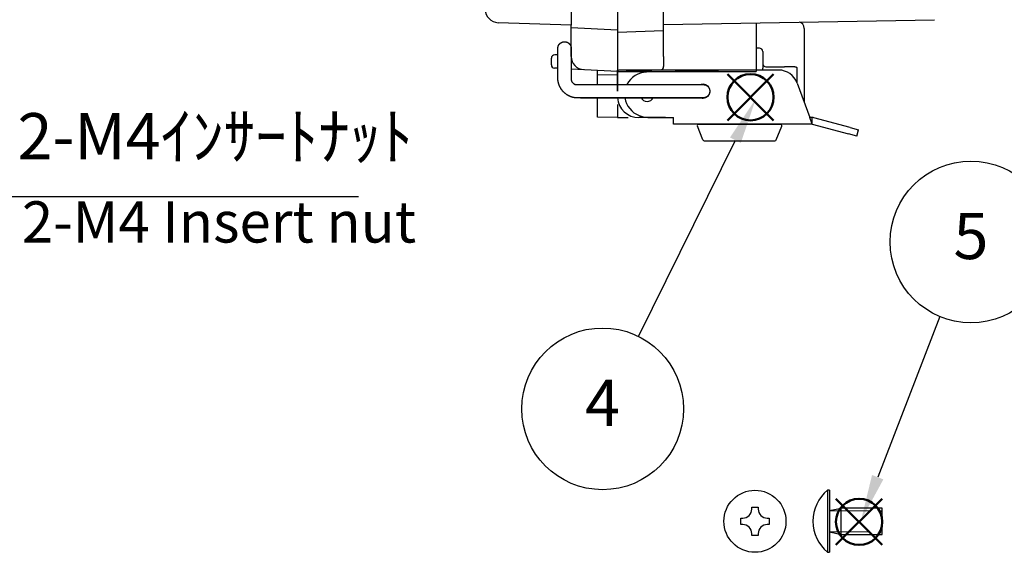
# Model space of a CAD drawing. Units: millimetres. Extents: x 0 to 1644, y 0 to 560.
# Drawn here: x 370 to 519, y 132 to 213 of the extents above; entities that cross this region are included whole.
import ezdxf

# ---------------------------------------------------------------- set-up
doc = ezdxf.new("R2010")
doc.units = ezdxf.units.MM
doc.header["$LTSCALE"] = 2
doc.linetypes.add('AM_ISO02W050x2', pattern=[3.75, 3, -0.75])
doc.layers.add('AM_12', color=7, linetype='Continuous', lineweight=50, plot=False)
for name, color, linetype, lineweight in [('AM_5', 3, 'Continuous', 25), ('ﾄｯﾌﾟｶﾊﾞｰ', 7, 'Continuous', 25), ('ﾄｯﾌﾟｶﾊﾞｰ0', 7, 'AM_ISO02W050x2', 13), ('ﾋﾞｽ', 8, 'Continuous', 25), ('ﾋﾞｽ0', 8, 'AM_ISO02W050x2', 13), ('ﾎﾞﾃﾞｨｰ', 2, 'Continuous', 25), ('ﾗｯﾁ', 3, 'Continuous', 25), ('ﾗｯﾁ金具', 6, 'Continuous', 25)]:
    doc.layers.add(name, color=color, linetype=linetype, lineweight=lineweight)
doc.styles.add('ACISOTS', font='isocp.shx', dxfattribs={"height": 1, "bigfont": 'extfont.shx'})
doc.styles.add('takachi1', font='txt', dxfattribs={"height": 2.5})

# ---------------------------------------------------------------- blocks, each defined once
blk = doc.blocks.new('A$C4B986C65')
at = {"layer": 'ﾋﾞｽ'}
for p, q in [((-0.49, 1.86), (-0.49, 2.15)), ((-0.49, 2.15), (0.49, 2.15)), ((0.49, 2.15), (0.49, 1.86)), ((-2.15, 0.49), (-1.86, 0.49)), ((-2.15, -0.49), (-2.15, 0.49)), ((1.86, 0.49), (2.15, 0.49)), ((2.15, 0.49), (2.15, -0.49)), ((-1.86, -0.49), (-2.15, -0.49)), ((2.15, -0.49), (1.86, -0.49)), ((-0.49, -2.15), (-0.49, -1.86)), ((0.49, -2.15), (-0.49, -2.15)), ((0.49, -1.86), (0.49, -2.15))]:
    blk.add_line(p, q, dxfattribs=at)
blk.add_circle((0, 0), 4.7, dxfattribs=at)
for centre, start, end in [((-1.86, 1.86), 270, 0), ((1.86, 1.86), 180, 270), ((-1.86, -1.86), 0, 90), ((1.86, -1.86), 90, 180)]:
    blk.add_arc(centre, 1.37, start, end, dxfattribs=at)
blk = doc.blocks.new('A$C2BBE34E4')
at = {"layer": 'ﾋﾞｽ'}
for p, q in [((-8, 4.7), (-8.29, 4.7)), ((-8.29, 4.7), (-8.29, -4.7)), ((-7.76, 1.66), (-6.25, 2)), ((-6.25, -2), (-6.25, 2)), ((0, 2), (-6.25, 2)), ((0, -2), (0, 2)), ((-7.76, -1.66), (-6.25, -2)), ((-6.25, -2), (0, -2)), ((-8.29, -4.7), (-8, -4.7))]:
    blk.add_line(p, q, dxfattribs=at)
blk.add_lwpolyline([(-8, 4.7), (-8, -4.7)], dxfattribs=at)
for centre, radius, start, end in [((-4.4, 0), 6.1, 129.6019, 230.3981), ((-7.8, 1.85), 0.2, 180, 282.875), ((-7.8, -1.85), 0.2, 77.125, 180)]:
    blk.add_arc(centre, radius, start, end, dxfattribs=at)
at = {"layer": 'ﾋﾞｽ0'}
for p, q in [((-8, 1.6), (0, 1.6)), ((-8, -1.6), (0, -1.6))]:
    blk.add_line(p, q, dxfattribs=at)
blk = doc.blocks.new('*S282828201919')
at = {"layer": 'AM_5', "color": 3, "linetype": 'Continuous'}
for p, q in [((250.27, 268.35), (246.96, 274.52)), ((251.08, 268.79), (246.96, 274.52)), ((246.96, 274.52), (249.45, 267.92))]:
    blk.add_line(p, q, dxfattribs=at)
at = {"layer": 'AM_5', "color": 3}
for p, q in [((283.16, 206.97), (250.27, 268.35)), ((341.79, 206.97), (283.16, 206.97))]:
    blk.add_line(p, q, dxfattribs=at)
at = {"layer": 'AM_5', "color": 2, "insert": (290.16, 210.47), "char_height": 7, "attachment_point": 7, "style": 'ACISOTS'}
blk.add_mtext('2-M4ｲﾝｻｰﾄﾅｯﾄ', dxfattribs=at)
blk = doc.blocks.new('*S323232242323')
at = {"layer": 'AM_12', "color": 4}
for p, q in [((399.17, 218.56), (406.17, 225.56)), ((399.17, 225.56), (406.17, 218.56))]:
    blk.add_line(p, q, dxfattribs=at)
blk.add_circle((402.67, 222.06), 3.5, dxfattribs=at)
blk = doc.blocks.new('*S333333252424')
at = {"layer": 'AM_12', "color": 4}
for p, q in [((494.77, 104.92), (501.77, 111.92)), ((494.77, 111.92), (501.77, 104.92))]:
    blk.add_line(p, q, dxfattribs=at)
blk.add_circle((498.27, 108.42), 3.5, dxfattribs=at)
blk = doc.blocks.new('*S373737292828')
at = {"layer": 'AM_5', "color": 3}
blk.add_line((385.7, 185.84), (400.38, 215.55), dxfattribs=at)
blk.add_circle((380.27, 174.85), 12.25, dxfattribs=at)
at = {"layer": 'AM_5', "color": 3, "linetype": 'Continuous'}
blk.add_trace([(401.2, 215.14), (399.55, 215.96), (403.48, 221.83)], dxfattribs=at)
at = {"layer": 'AM_5', "color": 7, "insert": (380.27, 174.85), "char_height": 7, "attachment_point": 5, "style": 'ACISOTS'}
blk.add_mtext('4', dxfattribs=at)

msp = doc.modelspace()

# ---------------------------------------------------------------- linework, layer by layer
at = {"layer": 'AM_5', "color": 3}
msp.add_line((509.46, 167.62, -104.65), (500.07, 143.28, -104.65), dxfattribs=at)
msp.add_circle((514.19, 178.92, -104.65), 12.25, dxfattribs=at)
at = {"layer": 'AM_5', "color": 3, "linetype": 'Continuous'}
msp.add_trace([(499.21, 143.61, -104.65), (500.93, 142.95, -104.65), (497.55, 136.75, -104.65)], dxfattribs=at)
at = {"layer": 'ﾄｯﾌﾟｶﾊﾞｰ'}
for p, q in [((453.65, 302.49), (453.65, 211.75)), ((460.65, 254.76), (460.65, 201.76)), ((453.65, 211.75), (442.58, 212.14)), ((453.65, 207.02), (453.65, 211.75)), ((460.65, 211.01), (453.64, 211.37)), ((451.64, 207.28), (451.15, 207.28)), ((453.65, 207.48), (453.64, 207.48)), ((453.65, 207.28), (453.64, 207.28)), ((450.65, 205.76), (450.65, 206.78)), ((451.15, 205.26), (451.12, 205.26)), ((451.64, 205.23), (451.12, 205.26)), ((460.65, 204.76), (453.64, 205.12)), ((457.65, 202.76), (457.65, 204.91)), ((457.65, 197.81), (457.65, 200.76)), ((460.65, 199.76), (460.65, 197.76)), ((460.65, 197.76), (457.65, 197.81))]:
    msp.add_line(p, q, dxfattribs=at)
for centre, radius, start, end in [((442.65, 214.14), 2, 180, 268), ((451.15, 206.78), 0.5, 90, 180), ((455.65, 207.02), 2, 180, 267), ((451.15, 205.76), 0.5, 180, 267)]:
    msp.add_arc(centre, radius, start, end, dxfattribs=at)
at = {"layer": 'ﾄｯﾌﾟｶﾊﾞｰ0'}
msp.add_line((457.65, 204.26), (460.65, 204.26), dxfattribs=at)
at = {"layer": 'ﾎﾞﾃﾞｨｰ'}
for p, q in [((467.65, 207.01), (467.65, 304.03)), ((460.65, 254.76), (460.65, 209.76)), ((467.65, 211.88), (508.68, 212.59)), ((481.65, 212.12), (481.65, 204.76)), ((481.65, 212.12), (481.65, 204.96)), ((460.65, 210.71), (467.65, 210.95)), ((460.65, 209.76), (460.65, 201.76)), ((467.65, 207.01), (467.65, 205.76)), ((460.65, 204.76), (467.16, 204.98)), ((460.65, 204.76), (481.65, 204.76)), ((463.65, 204.76), (463.65, 204.86)), ((467.65, 205.76), (467.65, 205.48)), ((460.65, 199.76), (460.65, 197.76)), ((460.65, 197.76), (462.3, 197.79))]:
    msp.add_line(p, q, dxfattribs=at)
msp.add_arc((467.15, 205.48), 0.5, 272, 360, dxfattribs=at)
at = {"layer": 'ﾗｯﾁ', "linetype": 'Continuous'}
for p, q in [((488.95, 211.26), (488.95, 200.05)), ((482.15, 208.26), (481.65, 208.26)), ((482.65, 207.76), (482.65, 205.96)), ((482.65, 205.96), (482.65, 205.26)), ((460.65, 204.96), (460.65, 204.76)), ((460.65, 202.76), (460.65, 204.76)), ((467.77, 204.96), (460.85, 204.96)), ((467.95, 204.96), (467.77, 204.96)), ((482.65, 204.96), (467.95, 204.96)), ((482.65, 204.96), (482.65, 205.26)), ((482.75, 204.96), (482.65, 204.96)), ((483.15, 205.46), (485.95, 205.46)), ((486.93, 205.46), (485.95, 205.46)), ((486.94, 205.46), (486.93, 205.46)), ((486.98, 205.46), (486.94, 205.46)), ((487.04, 205.46), (486.98, 205.46)), ((487.09, 205.46), (487.04, 205.46)), ((487.13, 205.45), (487.09, 205.46)), ((487.17, 205.45), (487.13, 205.45)), ((487.21, 205.45), (487.17, 205.45)), ((487.25, 205.45), (487.21, 205.45)), ((487.29, 205.45), (487.25, 205.45)), ((487.33, 205.45), (487.29, 205.45)), ((487.37, 205.44), (487.33, 205.45)), ((487.41, 205.44), (487.37, 205.44)), ((487.45, 205.44), (487.41, 205.44)), ((487.49, 205.43), (487.45, 205.44)), ((487.53, 205.43), (487.49, 205.43)), ((487.57, 205.42), (487.53, 205.43)), ((487.61, 205.41), (487.57, 205.42)), ((487.65, 205.41), (487.61, 205.41)), ((487.69, 205.4), (487.65, 205.41)), ((487.72, 205.38), (487.69, 205.4)), ((487.76, 205.37), (487.72, 205.38)), ((487.8, 205.35), (487.76, 205.37)), ((487.83, 205.33), (487.8, 205.35)), ((487.86, 205.3), (487.83, 205.33)), ((487.87, 205.26), (487.86, 205.3)), ((487.87, 204.9), (487.87, 205.26)), ((487.87, 204.1), (487.87, 204.9)), ((487.87, 203.3), (487.87, 204.1)), ((487.87, 203.02), (487.87, 203.3)), ((467.95, 197.76), (463.9, 197.76))]:
    msp.add_line(p, q, dxfattribs=at)
at = {"layer": 'ﾗｯﾁ'}
for p, q in [((460.65, 201.96), (460.65, 204.96)), ((460.65, 204.96), (460.65, 201.96)), ((460.65, 201.76), (460.65, 204.76)), ((460.65, 204.76), (460.65, 201.76)), ((460.65, 204.76), (481.65, 204.76))]:
    msp.add_line(p, q, dxfattribs=at)
at = {"layer": 'ﾗｯﾁ', "linetype": 'Continuous'}
for centre, radius, start, end in [((487.95, 211.26), 1, 0, 78.4046), ((482.15, 207.76), 0.5, 0, 90), ((483.15, 205.96), 0.5, 180, 225), ((460.85, 204.76), 0.2, 90, 180), ((483.15, 205.96), 0.5, 225, 270), ((463.9, 201.01), 3.25, 184.4183, 270)]:
    msp.add_arc(centre, radius, start, end, dxfattribs=at)
at = {"layer": 'ﾗｯﾁ金具', "linetype": 'Continuous'}
for p, q in [((451.77, 208.76), (451.78, 208.77)), ((451.77, 208.75), (451.77, 208.76)), ((451.78, 208.77), (451.79, 208.78)), ((451.79, 208.79), (451.8, 208.8)), ((451.79, 208.78), (451.79, 208.79)), ((451.8, 208.81), (451.81, 208.82)), ((451.8, 208.8), (451.8, 208.81)), ((451.81, 208.82), (451.82, 208.83)), ((451.82, 208.83), (451.82, 208.84)), ((451.82, 208.84), (451.83, 208.84)), ((451.83, 208.84), (451.84, 208.85)), ((451.84, 208.86), (451.85, 208.87)), ((451.84, 208.85), (451.84, 208.86)), ((451.85, 208.87), (451.86, 208.88)), ((451.86, 208.88), (451.87, 208.89)), ((451.87, 208.9), (451.88, 208.91)), ((451.87, 208.89), (451.87, 208.9)), ((451.88, 208.91), (451.89, 208.92)), ((451.89, 208.92), (451.9, 208.93)), ((451.9, 208.93), (451.9, 208.94)), ((451.9, 208.94), (451.91, 208.94)), ((451.91, 208.94), (451.92, 208.95)), ((451.92, 208.95), (451.93, 208.96)), ((451.93, 208.96), (451.94, 208.97)), ((451.94, 208.97), (451.94, 208.98)), ((451.94, 208.98), (451.95, 208.98)), ((451.95, 208.98), (451.96, 208.99)), ((451.96, 208.99), (451.97, 209)), ((451.97, 209), (451.98, 209.01)), ((451.98, 209.01), (451.99, 209.02)), ((451.99, 209.02), (452, 209.02)), ((452, 209.03), (452.01, 209.04)), ((452, 209.02), (452, 209.03)), ((452.01, 209.04), (452.02, 209.05)), ((452.02, 209.05), (452.03, 209.05)), ((452.03, 209.05), (452.04, 209.06)), ((452.04, 209.06), (452.05, 209.07)), ((452.05, 209.07), (452.06, 209.07)), ((452.06, 209.07), (452.07, 209.08)), ((452.07, 209.08), (452.08, 209.09)), ((452.08, 209.09), (452.09, 209.09)), ((452.09, 209.09), (452.1, 209.1)), ((452.1, 209.1), (452.11, 209.11)), ((452.11, 209.11), (452.12, 209.11)), ((452.12, 209.11), (452.13, 209.12)), ((452.13, 209.12), (452.14, 209.12)), ((452.14, 209.12), (452.15, 209.13)), ((452.15, 209.13), (452.16, 209.14)), ((452.16, 209.14), (452.17, 209.14)), ((452.17, 209.14), (452.18, 209.15)), ((452.18, 209.15), (452.19, 209.15)), ((452.19, 209.15), (452.2, 209.16)), ((452.2, 209.16), (452.21, 209.16)), ((452.21, 209.16), (452.22, 209.17)), ((452.22, 209.17), (452.23, 209.17)), ((452.23, 209.17), (452.24, 209.18)), ((452.24, 209.18), (452.25, 209.18)), ((452.25, 209.18), (452.26, 209.19)), ((452.26, 209.19), (452.27, 209.19)), ((452.27, 209.19), (452.28, 209.19)), ((452.28, 209.19), (452.3, 209.2)), ((452.3, 209.2), (452.31, 209.2)), ((452.31, 209.2), (452.32, 209.21)), ((452.32, 209.21), (452.33, 209.21)), ((452.33, 209.21), (452.34, 209.21)), ((452.34, 209.21), (452.35, 209.22)), ((452.35, 209.22), (452.36, 209.22)), ((452.36, 209.22), (452.37, 209.22)), ((452.37, 209.22), (452.38, 209.23)), ((452.38, 209.23), (452.4, 209.23)), ((452.4, 209.23), (452.41, 209.23)), ((452.41, 209.23), (452.42, 209.23)), ((452.42, 209.23), (452.43, 209.24)), ((452.43, 209.24), (452.44, 209.24)), ((452.44, 209.24), (452.45, 209.24)), ((452.45, 209.24), (452.46, 209.24)), ((452.46, 209.24), (452.47, 209.25)), ((452.47, 209.25), (452.49, 209.25)), ((452.49, 209.25), (452.5, 209.25)), ((452.5, 209.25), (452.51, 209.25)), ((452.51, 209.25), (452.52, 209.25)), ((452.52, 209.25), (452.53, 209.25)), ((452.53, 209.25), (452.54, 209.26)), ((452.54, 209.26), (452.56, 209.26)), ((452.56, 209.26), (452.57, 209.26)), ((452.57, 209.26), (452.58, 209.26)), ((452.58, 209.26), (452.59, 209.26)), ((452.59, 209.26), (452.6, 209.26)), ((452.6, 209.26), (452.61, 209.26)), ((452.61, 209.26), (452.62, 209.26)), ((452.62, 209.26), (452.64, 209.26)), ((452.64, 209.26), (452.65, 209.26)), ((452.65, 209.26), (452.66, 209.26)), ((452.66, 209.26), (452.67, 209.26)), ((452.67, 209.26), (452.68, 209.26)), ((452.68, 209.26), (452.69, 209.26)), ((452.69, 209.26), (452.71, 209.26)), ((452.71, 209.26), (452.72, 209.26)), ((452.72, 209.26), (452.73, 209.26)), ((452.73, 209.26), (452.74, 209.26)), ((452.74, 209.26), (452.75, 209.25)), ((452.75, 209.25), (452.76, 209.25)), ((452.76, 209.25), (452.78, 209.25)), ((452.78, 209.25), (452.79, 209.25)), ((452.79, 209.25), (452.8, 209.25)), ((452.8, 209.25), (452.81, 209.25)), ((452.81, 209.25), (452.82, 209.24)), ((452.82, 209.24), (452.83, 209.24)), ((452.83, 209.24), (452.84, 209.24)), ((452.84, 209.24), (452.86, 209.24)), ((452.86, 209.24), (452.87, 209.24)), ((452.87, 209.24), (452.88, 209.23)), ((452.88, 209.23), (452.89, 209.23)), ((452.89, 209.23), (452.9, 209.23)), ((452.9, 209.23), (452.91, 209.22)), ((452.91, 209.22), (452.92, 209.22)), ((452.92, 209.22), (452.93, 209.22)), ((452.93, 209.22), (452.95, 209.21)), ((452.95, 209.21), (452.96, 209.21)), ((452.96, 209.21), (452.97, 209.21)), ((452.97, 209.21), (452.98, 209.2)), ((452.98, 209.2), (452.99, 209.2)), ((452.99, 209.2), (453, 209.2)), ((453, 209.2), (453.01, 209.19)), ((453.01, 209.19), (453.02, 209.19)), ((453.02, 209.19), (453.03, 209.18)), ((453.03, 209.18), (453.04, 209.18)), ((453.04, 209.18), (453.05, 209.17)), ((453.05, 209.17), (453.06, 209.17)), ((453.06, 209.17), (453.08, 209.16)), ((453.08, 209.16), (453.09, 209.16)), ((453.09, 209.16), (453.1, 209.15)), ((453.1, 209.15), (453.11, 209.15)), ((453.11, 209.15), (453.12, 209.14)), ((453.12, 209.14), (453.13, 209.14)), ((453.13, 209.14), (453.14, 209.13)), ((453.14, 209.13), (453.15, 209.13)), ((453.15, 209.13), (453.16, 209.12)), ((453.16, 209.12), (453.17, 209.11)), ((453.17, 209.11), (453.18, 209.11)), ((453.18, 209.11), (453.19, 209.1)), ((453.19, 209.1), (453.2, 209.1)), ((453.2, 209.1), (453.21, 209.09)), ((453.21, 209.09), (453.22, 209.08)), ((453.22, 209.08), (453.23, 209.08)), ((453.23, 209.08), (453.23, 209.07)), ((453.23, 209.07), (453.24, 209.06)), ((453.24, 209.06), (453.25, 209.06)), ((453.25, 209.06), (453.26, 209.05)), ((453.26, 209.05), (453.27, 209.04)), ((453.27, 209.04), (453.28, 209.03)), ((453.28, 209.03), (453.29, 209.03)), ((453.29, 209.03), (453.3, 209.02)), ((453.3, 209.02), (453.31, 209.01)), ((453.31, 209.01), (453.32, 209)), ((453.32, 209), (453.32, 209)), ((453.32, 209), (453.33, 208.99)), ((453.33, 208.99), (453.34, 208.98)), ((453.34, 208.98), (453.35, 208.97)), ((453.35, 208.97), (453.36, 208.96)), ((453.36, 208.96), (453.37, 208.96)), ((453.37, 208.96), (453.37, 208.95)), ((453.37, 208.95), (453.38, 208.94)), ((453.38, 208.94), (453.39, 208.93)), ((453.39, 208.93), (453.4, 208.92)), ((453.4, 208.92), (453.41, 208.91)), ((453.41, 208.91), (453.41, 208.9)), ((453.41, 208.9), (453.42, 208.89)), ((453.42, 208.89), (453.43, 208.89)), ((453.43, 208.89), (453.43, 208.88)), ((453.43, 208.88), (453.44, 208.87)), ((453.44, 208.87), (453.45, 208.86)), ((453.45, 208.86), (453.46, 208.85)), ((453.46, 208.85), (453.46, 208.84)), ((453.46, 208.84), (453.47, 208.83)), ((453.47, 208.83), (453.48, 208.82)), ((453.48, 208.82), (453.48, 208.81)), ((453.48, 208.81), (453.49, 208.8)), ((453.49, 208.8), (453.49, 208.79)), ((453.49, 208.79), (453.5, 208.78)), ((453.5, 208.78), (453.51, 208.77)), ((453.51, 208.77), (453.51, 208.76)), ((453.51, 208.76), (453.52, 208.75)), ((451.64, 208.3), (451.65, 208.32)), ((451.64, 208.29), (451.64, 208.3)), ((451.64, 208.28), (451.64, 208.29)), ((451.64, 208.27), (451.64, 208.28)), ((451.64, 208.26), (451.64, 208.27)), ((451.64, 208.25), (451.64, 208.26)), ((451.64, 208.23), (451.64, 208.25)), ((451.64, 208.22), (451.64, 208.23)), ((451.64, 208.21), (451.64, 208.22)), ((451.64, 208.2), (451.64, 208.21)), ((451.64, 208.19), (451.64, 208.2)), ((451.64, 208.18), (451.64, 208.19)), ((451.64, 208.16), (451.64, 208.18)), ((451.64, 208.15), (451.64, 208.16)), ((451.64, 208.14), (451.64, 208.15)), ((451.64, 208.13), (451.64, 208.14)), ((451.64, 208.12), (451.64, 208.13)), ((451.64, 208.11), (451.64, 208.12)), ((451.64, 208.09), (451.64, 208.11)), ((451.64, 208.08), (451.64, 208.09)), ((451.64, 208.07), (451.64, 208.08)), ((451.64, 208.06), (451.64, 208.07)), ((451.64, 208.05), (451.64, 208.06)), ((451.64, 208.04), (451.64, 208.05)), ((451.64, 208.02), (451.64, 208.04)), ((451.64, 208.01), (451.64, 208.02)), ((451.64, 208), (451.64, 208.01)), ((451.64, 207.99), (451.64, 208)), ((451.64, 207.98), (451.64, 207.99)), ((451.64, 207.97), (451.64, 207.98)), ((451.64, 207.95), (451.64, 207.97)), ((451.64, 207.94), (451.64, 207.95)), ((451.64, 207.93), (451.64, 207.94)), ((451.64, 207.92), (451.64, 207.93)), ((451.64, 207.91), (451.64, 207.92)), ((451.64, 207.9), (451.64, 207.91)), ((451.64, 207.89), (451.64, 207.9)), ((451.64, 207.87), (451.64, 207.89)), ((451.64, 207.86), (451.64, 207.87)), ((451.64, 207.85), (451.64, 207.86)), ((451.64, 207.84), (451.64, 207.85)), ((451.64, 207.83), (451.64, 207.84)), ((451.64, 207.82), (451.64, 207.83)), ((451.64, 207.8), (451.64, 207.82)), ((451.64, 207.79), (451.64, 207.8)), ((451.64, 207.78), (451.64, 207.79)), ((451.64, 207.77), (451.64, 207.78)), ((451.64, 207.76), (451.64, 207.77)), ((451.64, 207.75), (451.64, 207.76)), ((451.64, 207.73), (451.64, 207.75)), ((451.64, 207.72), (451.64, 207.73)), ((451.64, 207.71), (451.64, 207.72)), ((451.64, 207.7), (451.64, 207.71)), ((451.64, 207.69), (451.64, 207.7)), ((451.64, 207.68), (451.64, 207.69)), ((451.64, 207.66), (451.64, 207.68)), ((451.64, 207.65), (451.64, 207.66)), ((451.64, 207.64), (451.64, 207.65)), ((451.64, 207.63), (451.64, 207.64)), ((451.64, 207.62), (451.64, 207.63)), ((451.64, 207.61), (451.64, 207.62)), ((451.64, 207.59), (451.64, 207.61)), ((451.64, 207.58), (451.64, 207.59)), ((451.64, 207.57), (451.64, 207.58)), ((451.64, 207.56), (451.64, 207.57)), ((451.64, 207.55), (451.64, 207.56)), ((451.64, 207.54), (451.64, 207.55)), ((451.64, 207.53), (451.64, 207.54)), ((451.64, 207.51), (451.64, 207.53)), ((451.64, 207.5), (451.64, 207.51)), ((451.64, 207.49), (451.64, 207.5)), ((451.64, 207.48), (451.64, 207.49)), ((451.64, 207.47), (451.64, 207.48)), ((451.64, 207.46), (451.64, 207.47)), ((451.64, 207.44), (451.64, 207.46)), ((451.64, 207.43), (451.64, 207.44)), ((451.64, 207.42), (451.64, 207.43)), ((451.64, 207.41), (451.64, 207.42)), ((451.64, 207.4), (451.64, 207.41)), ((451.64, 207.39), (451.64, 207.4)), ((451.64, 207.37), (451.64, 207.39)), ((451.64, 207.36), (451.64, 207.37)), ((451.64, 207.35), (451.64, 207.36)), ((451.64, 207.34), (451.64, 207.35)), ((451.64, 207.33), (451.64, 207.34)), ((451.64, 207.32), (451.64, 207.33)), ((451.64, 207.3), (451.64, 207.32)), ((451.64, 207.29), (451.64, 207.3)), ((451.64, 207.28), (451.64, 207.29)), ((451.64, 207.27), (451.64, 207.28)), ((451.64, 207.26), (451.64, 207.27)), ((451.65, 208.41), (451.66, 208.42)), ((451.65, 208.4), (451.65, 208.41)), ((451.65, 208.38), (451.65, 208.4)), ((451.65, 208.37), (451.65, 208.38)), ((451.65, 208.36), (451.65, 208.37)), ((451.65, 208.35), (451.65, 208.36)), ((451.65, 208.34), (451.65, 208.35)), ((451.65, 208.33), (451.65, 208.34)), ((451.65, 208.32), (451.65, 208.33)), ((451.66, 208.46), (451.67, 208.48)), ((451.66, 208.45), (451.66, 208.46)), ((451.66, 208.44), (451.66, 208.45)), ((451.66, 208.43), (451.66, 208.44)), ((451.66, 208.42), (451.66, 208.43)), ((451.67, 208.51), (451.68, 208.52)), ((451.67, 208.5), (451.67, 208.51)), ((451.67, 208.49), (451.67, 208.5)), ((451.67, 208.48), (451.67, 208.49)), ((451.68, 208.54), (451.69, 208.55)), ((451.68, 208.53), (451.68, 208.54)), ((451.68, 208.52), (451.68, 208.53)), ((451.69, 208.58), (451.7, 208.59)), ((451.69, 208.57), (451.69, 208.58)), ((451.69, 208.55), (451.69, 208.57)), ((451.7, 208.61), (451.71, 208.62)), ((451.7, 208.6), (451.7, 208.61)), ((451.7, 208.59), (451.7, 208.6)), ((451.71, 208.63), (451.72, 208.64)), ((451.71, 208.62), (451.71, 208.63)), ((451.72, 208.65), (451.73, 208.66)), ((451.72, 208.64), (451.72, 208.65)), ((451.73, 208.67), (451.74, 208.68)), ((451.73, 208.66), (451.73, 208.67)), ((451.74, 208.7), (451.75, 208.71)), ((451.74, 208.68), (451.74, 208.7)), ((451.75, 208.72), (451.76, 208.73)), ((451.75, 208.71), (451.75, 208.72)), ((451.76, 208.74), (451.77, 208.75)), ((451.76, 208.73), (451.76, 208.74)), ((453.52, 208.75), (453.52, 208.74)), ((453.52, 208.74), (453.53, 208.73)), ((453.53, 208.73), (453.54, 208.72)), ((453.54, 208.72), (453.54, 208.71)), ((453.54, 208.71), (453.55, 208.7)), ((453.55, 208.7), (453.55, 208.69)), ((453.55, 208.69), (453.56, 208.68)), ((453.56, 208.68), (453.56, 208.67)), ((453.56, 208.67), (453.57, 208.66)), ((453.57, 208.66), (453.57, 208.65)), ((453.57, 208.65), (453.57, 208.64)), ((453.57, 208.64), (453.58, 208.62)), ((453.58, 208.62), (453.58, 208.61)), ((453.58, 208.61), (453.59, 208.6)), ((453.59, 208.6), (453.59, 208.59)), ((453.59, 208.59), (453.59, 208.58)), ((453.59, 208.58), (453.6, 208.57)), ((453.6, 208.57), (453.6, 208.56)), ((453.6, 208.56), (453.6, 208.55)), ((453.6, 208.55), (453.61, 208.54)), ((453.61, 208.54), (453.61, 208.53)), ((453.61, 208.53), (453.61, 208.51)), ((453.61, 208.51), (453.62, 208.5)), ((453.62, 208.5), (453.62, 208.49)), ((453.62, 208.49), (453.62, 208.48)), ((453.62, 208.48), (453.62, 208.47)), ((453.62, 208.47), (453.63, 208.46)), ((453.63, 208.46), (453.63, 208.45)), ((453.63, 208.45), (453.63, 208.43)), ((453.63, 208.43), (453.63, 208.42)), ((453.63, 208.42), (453.63, 208.41)), ((453.63, 208.41), (453.64, 208.4)), ((453.64, 208.4), (453.64, 208.39)), ((453.64, 208.39), (453.64, 208.38)), ((453.64, 208.38), (453.64, 208.37)), ((453.64, 208.37), (453.64, 208.35)), ((453.64, 208.35), (453.64, 208.34)), ((453.64, 208.34), (453.64, 208.33)), ((453.64, 208.33), (453.64, 208.32)), ((453.64, 208.32), (453.64, 208.31)), ((453.64, 208.31), (453.64, 208.3)), ((453.64, 208.3), (453.64, 208.28)), ((453.64, 208.28), (453.64, 208.27)), ((453.64, 208.27), (453.64, 208.27)), ((453.64, 208.27), (453.64, 208.27)), ((453.64, 208.27), (453.64, 208.27)), ((453.64, 208.27), (453.64, 208.27)), ((453.64, 208.27), (453.64, 208.26)), ((453.64, 208.26), (453.64, 208.26)), ((453.64, 208.26), (453.64, 208.26)), ((453.64, 208.26), (453.64, 208.26)), ((453.64, 208.26), (453.64, 208.26)), ((453.64, 208.26), (453.64, 208.26)), ((453.64, 208.26), (453.64, 208.26)), ((453.64, 208.26), (453.64, 208.26)), ((453.64, 208.26), (453.64, 208.26)), ((453.64, 208.26), (453.64, 208.26)), ((453.64, 208.26), (453.64, 208.26)), ((453.64, 208.26), (453.64, 208.26)), ((453.64, 208.26), (453.64, 208.26)), ((453.64, 208.26), (453.64, 208.26)), ((453.64, 208.26), (453.64, 208.26)), ((453.64, 208.26), (453.64, 208.18)), ((453.64, 208.26), (453.64, 208.26)), ((453.64, 208.26), (453.64, 208.26)), ((453.64, 208.26), (453.64, 208.26)), ((453.64, 208.26), (453.64, 208.26)), ((453.64, 208.26), (453.64, 208.26)), ((453.64, 208.18), (453.64, 208.1)), ((453.64, 208.1), (453.64, 208.02)), ((453.64, 208.02), (453.64, 207.94)), ((453.64, 207.94), (453.64, 207.86)), ((453.64, 207.86), (453.64, 207.78)), ((453.64, 207.78), (453.64, 207.7)), ((453.64, 207.7), (453.64, 207.62)), ((453.64, 207.62), (453.64, 207.54)), ((453.64, 207.54), (453.64, 207.46)), ((453.64, 207.46), (453.64, 207.38)), ((453.64, 207.38), (453.64, 207.31)), ((453.64, 207.31), (453.64, 207.23)), ((451.64, 207.25), (451.64, 207.26)), ((451.64, 207.23), (451.64, 207.25)), ((451.64, 207.22), (451.64, 207.23)), ((451.64, 207.21), (451.64, 207.22)), ((451.64, 207.2), (451.64, 207.21)), ((451.64, 207.19), (451.64, 207.2)), ((451.64, 207.18), (451.64, 207.19)), ((451.64, 207.16), (451.64, 207.18)), ((451.64, 207.15), (451.64, 207.16)), ((451.64, 207.14), (451.64, 207.15)), ((451.64, 207.13), (451.64, 207.14)), ((451.64, 207.12), (451.64, 207.13)), ((451.64, 207.11), (451.64, 207.12)), ((451.64, 207.1), (451.64, 207.11)), ((451.64, 207.08), (451.64, 207.1)), ((451.64, 207.07), (451.64, 207.08)), ((451.64, 207.06), (451.64, 207.07)), ((451.64, 207.05), (451.64, 207.06)), ((451.64, 207.04), (451.64, 207.05)), ((451.64, 207.03), (451.64, 207.04)), ((451.64, 207.01), (451.64, 207.03)), ((451.64, 207), (451.64, 207.01)), ((451.64, 206.99), (451.64, 207)), ((451.64, 206.98), (451.64, 206.99)), ((451.64, 206.97), (451.64, 206.98)), ((451.64, 206.96), (451.64, 206.97)), ((451.64, 206.94), (451.64, 206.96)), ((451.64, 206.93), (451.64, 206.94)), ((451.64, 206.92), (451.64, 206.93)), ((451.64, 206.91), (451.64, 206.92)), ((451.64, 206.9), (451.64, 206.91)), ((451.64, 206.89), (451.64, 206.9)), ((451.64, 206.87), (451.64, 206.89)), ((451.64, 206.86), (451.64, 206.87)), ((451.64, 206.85), (451.64, 206.86)), ((451.64, 206.84), (451.64, 206.85)), ((451.64, 206.83), (451.64, 206.84)), ((451.64, 206.82), (451.64, 206.83)), ((451.64, 206.8), (451.64, 206.82)), ((451.64, 206.79), (451.64, 206.8)), ((451.64, 206.78), (451.64, 206.79)), ((451.64, 206.77), (451.64, 206.78)), ((451.64, 206.76), (451.64, 206.77)), ((451.64, 206.75), (451.64, 206.76)), ((451.64, 206.74), (451.64, 206.75)), ((451.64, 206.72), (451.64, 206.74)), ((451.64, 206.71), (451.64, 206.72)), ((451.64, 206.7), (451.64, 206.71)), ((451.64, 206.69), (451.64, 206.7)), ((451.64, 206.68), (451.64, 206.69)), ((451.64, 206.67), (451.64, 206.68)), ((451.64, 206.65), (451.64, 206.67)), ((451.64, 206.64), (451.64, 206.65)), ((451.64, 206.63), (451.64, 206.64)), ((451.64, 206.62), (451.64, 206.63)), ((451.64, 206.61), (451.64, 206.62)), ((451.64, 206.6), (451.64, 206.61)), ((451.64, 206.58), (451.64, 206.6)), ((451.64, 206.57), (451.64, 206.58)), ((451.64, 206.56), (451.64, 206.57)), ((451.64, 206.55), (451.64, 206.56)), ((451.64, 206.54), (451.64, 206.55)), ((451.64, 206.53), (451.64, 206.54)), ((451.64, 206.51), (451.64, 206.53)), ((451.64, 206.5), (451.64, 206.51)), ((451.64, 206.49), (451.64, 206.5)), ((451.64, 206.48), (451.64, 206.49)), ((451.64, 206.47), (451.64, 206.48)), ((451.64, 206.46), (451.64, 206.47)), ((451.64, 206.44), (451.64, 206.46)), ((451.64, 206.43), (451.64, 206.44)), ((451.64, 206.42), (451.64, 206.43)), ((451.64, 206.41), (451.64, 206.42)), ((451.64, 206.4), (451.64, 206.41)), ((451.64, 206.39), (451.64, 206.4)), ((451.64, 206.38), (451.64, 206.39)), ((451.64, 206.36), (451.64, 206.38)), ((451.64, 206.35), (451.64, 206.36)), ((451.64, 206.34), (451.64, 206.35)), ((451.64, 206.33), (451.64, 206.34)), ((451.64, 206.32), (451.64, 206.33)), ((451.64, 206.31), (451.64, 206.32)), ((451.64, 206.29), (451.64, 206.31)), ((451.64, 206.28), (451.64, 206.29)), ((451.64, 206.27), (451.64, 206.28)), ((451.64, 206.26), (451.64, 206.27)), ((451.64, 206.25), (451.64, 206.26)), ((451.64, 206.24), (451.64, 206.25)), ((451.64, 206.22), (451.64, 206.24)), ((451.64, 206.21), (451.64, 206.22)), ((451.64, 206.2), (451.64, 206.21)), ((451.64, 206.19), (451.64, 206.2)), ((451.64, 206.18), (451.64, 206.19)), ((451.64, 206.17), (451.64, 206.18)), ((451.64, 206.15), (451.64, 206.17)), ((451.64, 206.14), (451.64, 206.15)), ((451.64, 206.13), (451.64, 206.14)), ((451.64, 206.12), (451.64, 206.13)), ((451.64, 206.11), (451.64, 206.12)), ((451.64, 206.1), (451.64, 206.11)), ((451.64, 206.08), (451.64, 206.1)), ((451.64, 206.07), (451.64, 206.08)), ((451.64, 206.06), (451.64, 206.07)), ((451.64, 206.05), (451.64, 206.06)), ((451.64, 206.04), (451.64, 206.05)), ((451.64, 206.03), (451.64, 206.04)), ((451.64, 206.02), (451.64, 206.03)), ((451.64, 206), (451.64, 206.02)), ((451.64, 205.98), (451.64, 206)), ((451.64, 205.97), (451.64, 205.98)), ((451.64, 205.96), (451.64, 205.97)), ((451.64, 205.96), (451.64, 205.96)), ((451.64, 205.96), (451.64, 205.96)), ((451.64, 205.88), (451.64, 205.96)), ((451.64, 205.88), (451.64, 205.96)), ((451.64, 205.69), (451.64, 205.88)), ((451.64, 205.73), (451.64, 205.88)), ((453.64, 207.23), (453.64, 207.15)), ((453.64, 207.15), (453.64, 207.07)), ((453.64, 207.07), (453.64, 206.99)), ((453.64, 206.99), (453.64, 206.91)), ((453.64, 206.91), (453.64, 206.83)), ((453.64, 206.83), (453.64, 206.75)), ((453.64, 206.75), (453.64, 206.67)), ((453.64, 206.67), (453.64, 206.59)), ((453.64, 206.59), (453.64, 206.51)), ((453.64, 206.51), (453.64, 206.43)), ((453.64, 206.43), (453.64, 206.35)), ((453.64, 206.35), (453.64, 206.27)), ((453.64, 206.27), (453.64, 206.19)), ((453.64, 206.19), (453.64, 206.12)), ((453.64, 206.12), (453.64, 206.04)), ((453.64, 206.04), (453.64, 205.96)), ((453.64, 205.96), (453.64, 205.96)), ((453.64, 205.96), (453.64, 205.91)), ((453.64, 205.96), (453.64, 205.91)), ((453.64, 205.91), (453.64, 205.78)), ((453.64, 205.91), (453.64, 205.78)), ((453.64, 205.78), (453.64, 205.6)), ((453.64, 205.78), (453.64, 205.6)), ((451.64, 205.61), (451.64, 205.73)), ((451.64, 205.43), (451.64, 205.69)), ((451.64, 205.51), (451.64, 205.61)), ((451.64, 205.4), (451.64, 205.51)), ((451.64, 205.12), (451.64, 205.43)), ((451.64, 205.28), (451.64, 205.4)), ((451.64, 205.17), (451.64, 205.28)), ((451.64, 205.06), (451.64, 205.17)), ((451.64, 204.81), (451.64, 205.12)), ((451.64, 204.95), (451.64, 205.06)), ((451.64, 204.84), (451.64, 204.95)), ((451.64, 204.73), (451.64, 204.84)), ((451.64, 204.54), (451.64, 204.81)), ((451.64, 204.62), (451.64, 204.73)), ((451.64, 204.49), (451.64, 204.62)), ((451.64, 204.35), (451.64, 204.54)), ((451.64, 204.35), (451.64, 204.49)), ((451.64, 204.28), (451.64, 204.35)), ((451.64, 204.28), (451.64, 204.35)), ((453.64, 205.6), (453.64, 205.4)), ((453.64, 205.6), (453.64, 205.4)), ((453.64, 205.4), (453.64, 205.19)), ((453.64, 205.4), (453.64, 205.19)), ((453.64, 205.19), (453.64, 205.02)), ((453.64, 205.19), (453.64, 205.02)), ((453.64, 205.02), (453.64, 204.89)), ((453.64, 205.02), (453.64, 204.89)), ((453.64, 204.89), (453.64, 204.84)), ((453.64, 204.89), (453.64, 204.84)), ((453.64, 204.84), (453.64, 204.84)), ((453.64, 204.84), (453.64, 204.82)), ((453.64, 204.82), (453.64, 204.79)), ((453.64, 204.79), (453.64, 204.76)), ((453.64, 204.76), (453.64, 204.72)), ((453.64, 204.72), (453.64, 204.67)), ((453.64, 204.67), (453.64, 204.63)), ((453.64, 204.63), (453.64, 204.58)), ((453.64, 204.58), (453.64, 204.53)), ((453.64, 204.53), (453.64, 204.49)), ((453.64, 204.49), (453.64, 204.45)), ((453.64, 204.45), (453.64, 204.41)), ((453.64, 204.41), (453.64, 204.38)), ((453.64, 204.38), (453.64, 204.34)), ((453.64, 204.34), (453.64, 204.31)), ((453.64, 204.31), (453.64, 204.28)), ((453.64, 204.28), (453.64, 204.25)), ((478.15, 204.96), (465.07, 204.66)), ((478.16, 204.96), (478.15, 204.96)), ((478.15, 204.96), (478.15, 204.96)), ((485.06, 204.96), (478.16, 204.96)), ((451.64, 204.24), (451.64, 204.28)), ((451.64, 204.17), (451.64, 204.24)), ((451.64, 204.12), (451.64, 204.17)), ((451.64, 204.07), (451.64, 204.12)), ((451.64, 204.02), (451.64, 204.07)), ((451.64, 203.96), (451.64, 204.02)), ((451.64, 203.91), (451.64, 203.96)), ((451.64, 203.86), (451.64, 203.91)), ((451.64, 203.81), (451.64, 203.86)), ((451.64, 203.75), (451.64, 203.81)), ((451.64, 203.7), (451.64, 203.75)), ((451.64, 203.65), (451.64, 203.7)), ((451.64, 203.6), (451.64, 203.65)), ((451.64, 203.54), (451.64, 203.6)), ((451.65, 203.49), (451.64, 203.54)), ((451.65, 203.44), (451.65, 203.49)), ((451.65, 203.39), (451.65, 203.44)), ((451.66, 203.34), (451.65, 203.39)), ((451.66, 203.33), (451.65, 203.38)), ((451.67, 203.28), (451.66, 203.34)), ((451.67, 203.28), (451.66, 203.33)), ((451.68, 203.23), (451.67, 203.28)), ((451.68, 203.23), (451.67, 203.28)), ((451.69, 203.18), (451.68, 203.23)), ((451.69, 203.17), (451.68, 203.23)), ((451.7, 203.13), (451.69, 203.18)), ((451.7, 203.13), (451.69, 203.17)), ((451.71, 203.08), (451.7, 203.13)), ((451.71, 203.06), (451.7, 203.13)), ((451.72, 203.03), (451.71, 203.08)), ((451.72, 203.02), (451.71, 203.06)), ((451.73, 202.98), (451.72, 203.03)), ((451.75, 202.93), (451.73, 202.98)), ((451.76, 202.88), (451.75, 202.93)), ((451.78, 202.83), (451.76, 202.88)), ((451.79, 202.78), (451.78, 202.83)), ((453.64, 203.68), (453.63, 203.67)), ((453.63, 203.67), (453.63, 203.65)), ((453.63, 203.65), (453.63, 203.64)), ((453.63, 203.64), (453.63, 203.62)), ((453.63, 203.62), (453.63, 203.61)), ((453.63, 203.61), (453.63, 203.59)), ((453.63, 203.59), (453.63, 203.58)), ((453.63, 203.58), (453.63, 203.56)), ((453.63, 203.56), (453.63, 203.55)), ((453.63, 203.55), (453.63, 203.53)), ((453.63, 203.53), (453.64, 203.52)), ((453.64, 204.25), (453.64, 204.22)), ((453.64, 204.22), (453.64, 204.18)), ((453.64, 204.18), (453.64, 204.15)), ((453.64, 204.15), (453.64, 204.11)), ((453.64, 204.11), (453.64, 204.08)), ((453.64, 204.08), (453.64, 204.04)), ((453.64, 204.06), (453.64, 204.04)), ((453.64, 204.04), (453.64, 204.02)), ((453.64, 204.02), (453.64, 204.01)), ((453.64, 204.01), (453.64, 204)), ((453.64, 204), (453.64, 203.98)), ((453.64, 203.98), (453.64, 203.97)), ((453.64, 203.97), (453.64, 203.95)), ((453.64, 203.95), (453.64, 203.94)), ((453.64, 203.94), (453.64, 203.92)), ((453.64, 203.92), (453.64, 203.91)), ((453.64, 203.91), (453.64, 203.89)), ((453.64, 203.89), (453.64, 203.88)), ((453.64, 203.88), (453.64, 203.86)), ((453.64, 203.86), (453.64, 203.85)), ((453.64, 203.85), (453.64, 203.83)), ((453.64, 203.83), (453.64, 203.82)), ((453.64, 203.82), (453.64, 203.8)), ((453.64, 203.8), (453.64, 203.79)), ((453.64, 203.79), (453.64, 203.77)), ((453.64, 203.77), (453.64, 203.76)), ((453.64, 203.76), (453.64, 203.74)), ((453.64, 203.74), (453.64, 203.73)), ((453.64, 203.73), (453.64, 203.71)), ((453.64, 203.71), (453.64, 203.7)), ((453.64, 203.7), (453.64, 203.68)), ((453.64, 203.52), (453.64, 203.5)), ((453.64, 203.5), (453.64, 203.49)), ((453.64, 203.49), (453.64, 203.47)), ((453.64, 203.47), (453.64, 203.46)), ((453.64, 203.46), (453.65, 203.43)), ((453.65, 203.43), (453.66, 203.4)), ((453.66, 203.4), (453.68, 203.36)), ((453.68, 203.36), (453.69, 203.33)), ((453.69, 203.33), (453.71, 203.3)), ((453.71, 203.3), (453.72, 203.27)), ((453.72, 203.27), (453.74, 203.24)), ((453.74, 203.24), (453.76, 203.21)), ((453.75, 203.22), (453.76, 203.21)), ((453.76, 203.21), (453.77, 203.18)), ((453.76, 203.21), (453.77, 203.18)), ((453.77, 203.18), (453.8, 203.15)), ((453.77, 203.18), (453.79, 203.15)), ((453.79, 203.15), (453.81, 203.12)), ((453.8, 203.15), (453.82, 203.11)), ((453.81, 203.12), (453.84, 203.1)), ((453.82, 203.11), (453.85, 203.07)), ((453.84, 203.1), (453.86, 203.07)), ((453.85, 203.07), (453.88, 203.04)), ((453.86, 203.07), (453.88, 203.04)), ((453.88, 203.04), (453.9, 203.02)), ((453.88, 203.04), (453.91, 203.02)), ((453.9, 203.02), (453.91, 203.02)), ((453.91, 203.02), (453.93, 202.99)), ((453.93, 202.99), (453.96, 202.97)), ((453.96, 202.97), (453.98, 202.95)), ((453.98, 202.95), (454.01, 202.93)), ((454.01, 202.93), (454.04, 202.91)), ((454.04, 202.91), (454.07, 202.89)), ((454.07, 202.89), (454.1, 202.87)), ((454.1, 202.87), (454.13, 202.85)), ((454.12, 202.85), (454.13, 202.85)), ((454.13, 202.85), (454.15, 202.84)), ((454.13, 202.85), (454.16, 202.83)), ((454.15, 202.84), (454.19, 202.82)), ((454.16, 202.83), (454.19, 202.82)), ((454.19, 202.82), (454.23, 202.8)), ((454.19, 202.82), (454.22, 202.8)), ((454.22, 202.8), (454.25, 202.79)), ((454.23, 202.8), (454.27, 202.78)), ((454.25, 202.79), (454.28, 202.78)), ((487.88, 202.98), (489.78, 197.76)), ((451.81, 202.73), (451.79, 202.78)), ((451.83, 202.68), (451.81, 202.73)), ((451.85, 202.63), (451.83, 202.68)), ((451.87, 202.58), (451.85, 202.63)), ((451.89, 202.53), (451.87, 202.58)), ((451.91, 202.48), (451.89, 202.53)), ((451.93, 202.44), (451.91, 202.48)), ((451.96, 202.39), (451.93, 202.44)), ((451.98, 202.34), (451.96, 202.39)), ((452.01, 202.3), (451.98, 202.34)), ((452.03, 202.25), (452.01, 202.3)), ((452.06, 202.2), (452.02, 202.28)), ((452.06, 202.21), (452.03, 202.25)), ((452.09, 202.16), (452.06, 202.21)), ((452.1, 202.14), (452.06, 202.2)), ((452.11, 202.12), (452.09, 202.16)), ((452.14, 202.08), (452.1, 202.14)), ((452.14, 202.07), (452.11, 202.12)), ((452.18, 202.02), (452.14, 202.08)), ((452.17, 202.03), (452.14, 202.07)), ((452.2, 201.99), (452.17, 202.03)), ((452.23, 201.95), (452.18, 202.02)), ((452.23, 201.95), (452.2, 201.99)), ((452.27, 201.9), (452.23, 201.95)), ((452.27, 201.89), (452.23, 201.95)), ((452.3, 201.86), (452.27, 201.9)), ((452.32, 201.84), (452.27, 201.89)), ((452.33, 201.82), (452.3, 201.86)), ((452.36, 201.79), (452.32, 201.84)), ((452.37, 201.78), (452.33, 201.82)), ((452.42, 201.72), (452.36, 201.79)), ((452.4, 201.74), (452.37, 201.78)), ((452.44, 201.7), (452.4, 201.74)), ((452.48, 201.65), (452.42, 201.72)), ((452.47, 201.67), (452.44, 201.7)), ((452.51, 201.63), (452.47, 201.67)), ((452.52, 201.62), (452.48, 201.65)), ((452.55, 201.59), (452.51, 201.63)), ((452.58, 201.56), (452.55, 201.59)), ((452.62, 201.52), (452.58, 201.56)), ((452.66, 201.49), (452.62, 201.52)), ((452.7, 201.45), (452.66, 201.49)), ((452.74, 201.42), (452.7, 201.45)), ((452.78, 201.39), (452.74, 201.42)), ((452.82, 201.35), (452.78, 201.39)), ((452.87, 201.32), (452.82, 201.35)), ((452.91, 201.29), (452.87, 201.32)), ((454.27, 202.78), (454.31, 202.77)), ((454.28, 202.78), (454.32, 202.77)), ((454.31, 202.77), (454.33, 202.76)), ((454.32, 202.77), (454.35, 202.76)), ((454.33, 202.76), (454.35, 202.76)), ((454.35, 202.76), (454.38, 202.75)), ((454.38, 202.75), (454.42, 202.75)), ((454.42, 202.75), (454.45, 202.75)), ((454.45, 202.75), (454.49, 202.75)), ((454.49, 202.75), (454.52, 202.75)), ((454.52, 202.75), (454.56, 202.75)), ((454.56, 202.75), (454.59, 202.75)), ((454.59, 202.75), (454.63, 202.75)), ((454.63, 202.75), (454.66, 202.75)), ((454.66, 202.75), (454.7, 202.75)), ((454.7, 202.75), (454.73, 202.75)), ((454.73, 202.75), (454.77, 202.76)), ((454.77, 202.76), (454.8, 202.76)), ((454.8, 202.76), (454.84, 202.76)), ((454.84, 202.76), (454.87, 202.76)), ((454.87, 202.76), (454.91, 202.76)), ((454.91, 202.76), (454.94, 202.76)), ((454.94, 202.76), (454.97, 202.76)), ((454.97, 202.76), (473.64, 202.76)), ((473.64, 202.76), (473.64, 202.76)), ((473.64, 202.76), (473.64, 202.76)), ((473.64, 202.76), (473.64, 202.76)), ((473.64, 202.76), (473.64, 202.76)), ((473.64, 202.76), (473.64, 202.76)), ((473.64, 202.76), (473.65, 202.76)), ((473.65, 202.76), (473.65, 202.76)), ((473.65, 202.76), (473.65, 202.76)), ((473.65, 202.76), (473.65, 202.76)), ((473.65, 202.76), (473.65, 202.76)), ((473.65, 202.76), (473.69, 202.76)), ((473.69, 202.76), (473.73, 202.75)), ((473.73, 202.75), (473.77, 202.75)), ((473.77, 202.75), (473.81, 202.74)), ((473.81, 202.74), (473.84, 202.74)), ((473.84, 202.74), (473.88, 202.73)), ((473.88, 202.73), (473.92, 202.72)), ((473.92, 202.72), (473.96, 202.71)), ((473.96, 202.71), (473.99, 202.7)), ((473.99, 202.7), (474.03, 202.68)), ((474.03, 202.68), (474.06, 202.67)), ((474.06, 202.67), (474.1, 202.65)), ((474.1, 202.65), (474.13, 202.63)), ((474.13, 202.63), (474.16, 202.61)), ((474.16, 202.61), (474.2, 202.59)), ((474.2, 202.59), (474.23, 202.57)), ((474.23, 202.57), (474.26, 202.55)), ((474.26, 202.55), (474.29, 202.53)), ((474.29, 202.53), (474.32, 202.5)), ((474.32, 202.5), (474.34, 202.47)), ((474.34, 202.47), (474.37, 202.45)), ((474.37, 202.45), (474.4, 202.42)), ((474.4, 202.42), (474.42, 202.39)), ((474.42, 202.39), (474.45, 202.36)), ((474.45, 202.36), (474.47, 202.33)), ((474.47, 202.33), (474.49, 202.3)), ((474.49, 202.3), (474.51, 202.26)), ((474.51, 202.26), (474.53, 202.23)), ((474.53, 202.23), (474.55, 202.2)), ((474.54, 201.31), (474.53, 201.29)), ((474.55, 201.32), (474.54, 201.31)), ((474.55, 202.2), (474.56, 202.16)), ((474.56, 201.33), (474.55, 201.32)), ((474.56, 202.16), (474.58, 202.13)), ((474.57, 201.36), (474.56, 201.35)), ((474.56, 201.35), (474.56, 201.33)), ((474.58, 201.39), (474.57, 201.38)), ((474.57, 201.38), (474.57, 201.36)), ((474.58, 202.13), (474.59, 202.09)), ((474.59, 201.41), (474.58, 201.39)), ((474.59, 202.09), (474.6, 202.05)), ((474.6, 201.44), (474.59, 201.42)), ((474.59, 201.42), (474.59, 201.41)), ((474.6, 202.05), (474.61, 202.02)), ((474.61, 201.47), (474.6, 201.45)), ((474.6, 201.45), (474.6, 201.44)), ((474.61, 202.02), (474.62, 201.98)), ((474.62, 201.51), (474.61, 201.5)), ((474.61, 201.5), (474.61, 201.48)), ((474.61, 201.48), (474.61, 201.47)), ((474.62, 201.98), (474.63, 201.94)), ((474.63, 201.56), (474.62, 201.54)), ((474.62, 201.54), (474.62, 201.53)), ((474.62, 201.53), (474.62, 201.51)), ((474.63, 201.94), (474.64, 201.91)), ((474.64, 201.6), (474.63, 201.59)), ((474.63, 201.59), (474.63, 201.57)), ((474.63, 201.57), (474.63, 201.56)), ((474.64, 201.91), (474.64, 201.87)), ((474.64, 201.87), (474.64, 201.85)), ((474.64, 201.85), (474.64, 201.84)), ((474.64, 201.84), (474.65, 201.82)), ((474.65, 201.68), (474.64, 201.67)), ((474.64, 201.67), (474.64, 201.65)), ((474.64, 201.65), (474.64, 201.63)), ((474.64, 201.63), (474.64, 201.62)), ((474.64, 201.62), (474.64, 201.6)), ((474.65, 201.82), (474.65, 201.81)), ((474.65, 201.81), (474.65, 201.79)), ((474.65, 201.79), (474.65, 201.77)), ((474.65, 201.77), (474.65, 201.76)), ((474.65, 201.76), (474.65, 201.74)), ((474.65, 201.74), (474.65, 201.73)), ((474.65, 201.73), (474.65, 201.71)), ((474.65, 201.71), (474.65, 201.7)), ((474.65, 201.7), (474.65, 201.68)), ((452.95, 201.26), (452.91, 201.29)), ((452.99, 201.23), (452.95, 201.26)), ((453.04, 201.2), (452.99, 201.23)), ((453.08, 201.18), (453.04, 201.2)), ((453.13, 201.15), (453.08, 201.18)), ((453.17, 201.12), (453.13, 201.15)), ((453.22, 201.1), (453.17, 201.12)), ((453.27, 201.08), (453.22, 201.1)), ((453.27, 201.08), (453.24, 201.09)), ((453.31, 201.05), (453.27, 201.08)), ((453.33, 201.04), (453.27, 201.08)), ((453.36, 201.03), (453.31, 201.05)), ((453.42, 201), (453.33, 201.04)), ((453.41, 201.01), (453.36, 201.03)), ((453.46, 200.99), (453.41, 201.01)), ((453.53, 200.96), (453.42, 201)), ((453.5, 200.97), (453.46, 200.99)), ((453.55, 200.95), (453.5, 200.97)), ((453.64, 200.91), (453.53, 200.96)), ((453.6, 200.93), (453.55, 200.95)), ((453.65, 200.91), (453.6, 200.93)), ((453.74, 200.88), (453.64, 200.91)), ((453.7, 200.89), (453.65, 200.91)), ((453.75, 200.88), (453.7, 200.89)), ((453.81, 200.86), (453.74, 200.88)), ((453.8, 200.86), (453.75, 200.88)), ((453.85, 200.85), (453.8, 200.86)), ((453.83, 200.85), (453.81, 200.86)), ((453.9, 200.83), (453.85, 200.85)), ((453.95, 200.82), (453.9, 200.83)), ((454, 200.81), (453.95, 200.82)), ((454.06, 200.8), (454, 200.81)), ((454.11, 200.79), (454.06, 200.8)), ((454.16, 200.78), (454.11, 200.79)), ((454.21, 200.77), (454.16, 200.78)), ((454.26, 200.77), (454.21, 200.77)), ((454.31, 200.76), (454.26, 200.77)), ((454.37, 200.75), (454.31, 200.76)), ((454.42, 200.75), (454.37, 200.75)), ((454.47, 200.75), (454.42, 200.75)), ((454.52, 200.75), (454.47, 200.75)), ((454.58, 200.75), (454.52, 200.75)), ((454.63, 200.75), (454.58, 200.75)), ((454.68, 200.75), (454.63, 200.75)), ((454.73, 200.75), (454.68, 200.75)), ((454.79, 200.76), (454.73, 200.75)), ((454.75, 200.75), (454.75, 200.75)), ((454.84, 200.76), (454.79, 200.76)), ((454.89, 200.76), (454.84, 200.76)), ((454.94, 200.76), (454.89, 200.76)), ((454.94, 200.76), (454.93, 200.76)), ((454.95, 200.76), (454.94, 200.76)), ((454.96, 200.76), (454.95, 200.76)), ((454.97, 200.76), (454.96, 200.76)), ((454.99, 200.76), (454.97, 200.76)), ((455, 200.76), (454.99, 200.76)), ((455.01, 200.76), (455, 200.76)), ((455.03, 200.76), (455.01, 200.76)), ((455.04, 200.76), (455.03, 200.76)), ((455.05, 200.76), (455.04, 200.76)), ((455.05, 200.76), (473.64, 200.76)), ((473.66, 200.76), (455.05, 200.76)), ((455.06, 200.76), (455.05, 200.76)), ((473.68, 200.76), (473.66, 200.76)), ((473.69, 200.76), (473.68, 200.76)), ((473.71, 200.76), (473.69, 200.76)), ((473.72, 200.76), (473.71, 200.76)), ((473.74, 200.76), (473.72, 200.76)), ((473.75, 200.76), (473.74, 200.76)), ((473.77, 200.76), (473.75, 200.76)), ((473.78, 200.76), (473.77, 200.76)), ((473.8, 200.77), (473.78, 200.76)), ((473.82, 200.77), (473.8, 200.77)), ((473.83, 200.77), (473.82, 200.77)), ((473.85, 200.77), (473.83, 200.77)), ((473.86, 200.78), (473.85, 200.77)), ((473.88, 200.78), (473.86, 200.78)), ((473.89, 200.78), (473.88, 200.78)), ((473.91, 200.79), (473.89, 200.78)), ((473.92, 200.79), (473.91, 200.79)), ((473.94, 200.8), (473.92, 200.79)), ((473.95, 200.8), (473.94, 200.8)), ((473.97, 200.81), (473.95, 200.8)), ((473.98, 200.81), (473.97, 200.81)), ((474, 200.82), (473.98, 200.81)), ((474.01, 200.82), (474, 200.82)), ((474.03, 200.83), (474.01, 200.82)), ((474.04, 200.83), (474.03, 200.83)), ((474.05, 200.84), (474.04, 200.83)), ((474.07, 200.85), (474.05, 200.84)), ((474.08, 200.85), (474.07, 200.85)), ((474.1, 200.86), (474.08, 200.85)), ((474.11, 200.87), (474.1, 200.86)), ((474.12, 200.87), (474.11, 200.87)), ((474.14, 200.88), (474.12, 200.87)), ((474.15, 200.89), (474.14, 200.88)), ((474.17, 200.9), (474.15, 200.89)), ((474.18, 200.91), (474.17, 200.9)), ((474.19, 200.91), (474.18, 200.91)), ((474.2, 200.92), (474.19, 200.91)), ((474.22, 200.93), (474.2, 200.92)), ((474.23, 200.94), (474.22, 200.93)), ((474.24, 200.95), (474.23, 200.94)), ((474.26, 200.96), (474.24, 200.95)), ((474.27, 200.97), (474.26, 200.96)), ((474.28, 200.98), (474.27, 200.97)), ((474.29, 200.99), (474.28, 200.98)), ((474.3, 201), (474.29, 200.99)), ((474.32, 201.01), (474.3, 201)), ((474.33, 201.02), (474.32, 201.01)), ((474.34, 201.03), (474.33, 201.02)), ((474.35, 201.04), (474.34, 201.03)), ((474.36, 201.05), (474.35, 201.04)), ((474.37, 201.06), (474.36, 201.05)), ((474.38, 201.08), (474.37, 201.06)), ((474.39, 201.09), (474.38, 201.08)), ((474.4, 201.1), (474.39, 201.09)), ((474.41, 201.11), (474.4, 201.1)), ((474.42, 201.12), (474.41, 201.11)), ((474.43, 201.14), (474.42, 201.12)), ((474.44, 201.15), (474.43, 201.14)), ((474.45, 201.16), (474.44, 201.15)), ((474.46, 201.17), (474.45, 201.16)), ((474.47, 201.19), (474.46, 201.17)), ((474.48, 201.2), (474.47, 201.19)), ((474.49, 201.21), (474.48, 201.2)), ((474.5, 201.22), (474.49, 201.21)), ((474.51, 201.25), (474.5, 201.24)), ((474.5, 201.24), (474.5, 201.22)), ((474.52, 201.27), (474.51, 201.25)), ((474.53, 201.28), (474.52, 201.27)), ((474.53, 201.29), (474.53, 201.28)), ((465.7, 197.76), (469.15, 197.76)), ((469.15, 196.76), (469.15, 197.76)), ((490.15, 197.76), (489.78, 197.76)), ((490.15, 196.76), (489.78, 197.76)), ((490.15, 196.76), (490.15, 197.76)), ((495.92, 196.25), (490.4, 197.72)), ((490.15, 196.76), (469.15, 196.76)), ((473.6, 194.38), (472.76, 196.48)), ((472.94, 196.76), (473.65, 196.76)), ((473.65, 196.76), (479.15, 196.76)), ((479.15, 196.76), (484.65, 196.76)), ((484.65, 196.76), (485.35, 196.76)), ((484.7, 194.38), (485.54, 196.48)), ((490.15, 196.76), (495.66, 195.28)), ((495.92, 196.25), (497.17, 195.91)), ((496.91, 194.95), (497.17, 195.91)), ((473.78, 194.26), (484.51, 194.26)), ((496.91, 194.95), (495.66, 195.28))]:
    msp.add_line(p, q, dxfattribs=at)
for centre, radius, start, end in [((465.15, 201.26), 3.4, 91.318, 153.821), ((485.06, 201.96), 3, 20, 90), ((473.65, 201.76), 1.05, 90, 107.7527), ((473.65, 201.76), 1.05, 90, 107.7527), ((473.65, 201.76), 1.05, 270, 90), ((473.64, 201.76), 1, 90, 90.2583), ((465.15, 201.26), 3.4, 188.4628, 249.6359), ((465.15, 201.26), 1.05, 208.4508, 331.5631), ((465.15, 201.26), 1.05, 270, 331.5631), ((473.65, 201.76), 1.05, 252.2472, 270), ((473.65, 201.76), 1.05, 252.2472, 270), ((465.7, 202.76), 5, 249.6359, 270), ((490.15, 196.76), 1, 75, 90), ((472.94, 196.56), 0.2, 90, 201.8014), ((485.35, 196.56), 0.2, 338.1986, 90), ((473.78, 194.46), 0.2, 201.8014, 270), ((484.51, 194.46), 0.2, 270, 338.1986)]:
    msp.add_arc(centre, radius, start, end, dxfattribs=at)

# ---------------------------------------------------------------- block references
at = {"layer": 'AM_12'}
for name, p in [('*S323232242323', (78.14, -21.22)), ('*S333333252424', (-1.02, 28.09, -104.65))]:
    msp.add_blockref(name, p, dxfattribs=at)
at = {"layer": 'AM_5'}
for name, p in [('*S282828201919', (79.64, -21.22)), ('*S373737292828', (78.14, -21.22))]:
    msp.add_blockref(name, p, dxfattribs=at)
at = {"layer": 'ﾋﾞｽ'}
for name, p in [('A$C4B986C65', (481.48, 136.6, -209.31)), ('A$C2BBE34E4', (500.77, 136.6, -209.31))]:
    msp.add_blockref(name, p, dxfattribs=at)

# ---------------------------------------------------------------- texts
at = {"insert": (370.47, 185.08), "char_height": 6.25, "attachment_point": 1, "style": 'takachi1'}
msp.add_mtext_dynamic_manual_height_columns('{\\Fisocp3|c128;\\C2;2-M4 Insert nut}', width=73.4602, gutter_width=12.5, heights=[0], dxfattribs=at)
at = {"layer": 'AM_5', "color": 7, "insert": (514.19, 178.92, -104.65), "char_height": 7, "attachment_point": 5, "style": 'ACISOTS'}
msp.add_mtext('5', dxfattribs=at)

doc.saveas('drawing.dxf')
